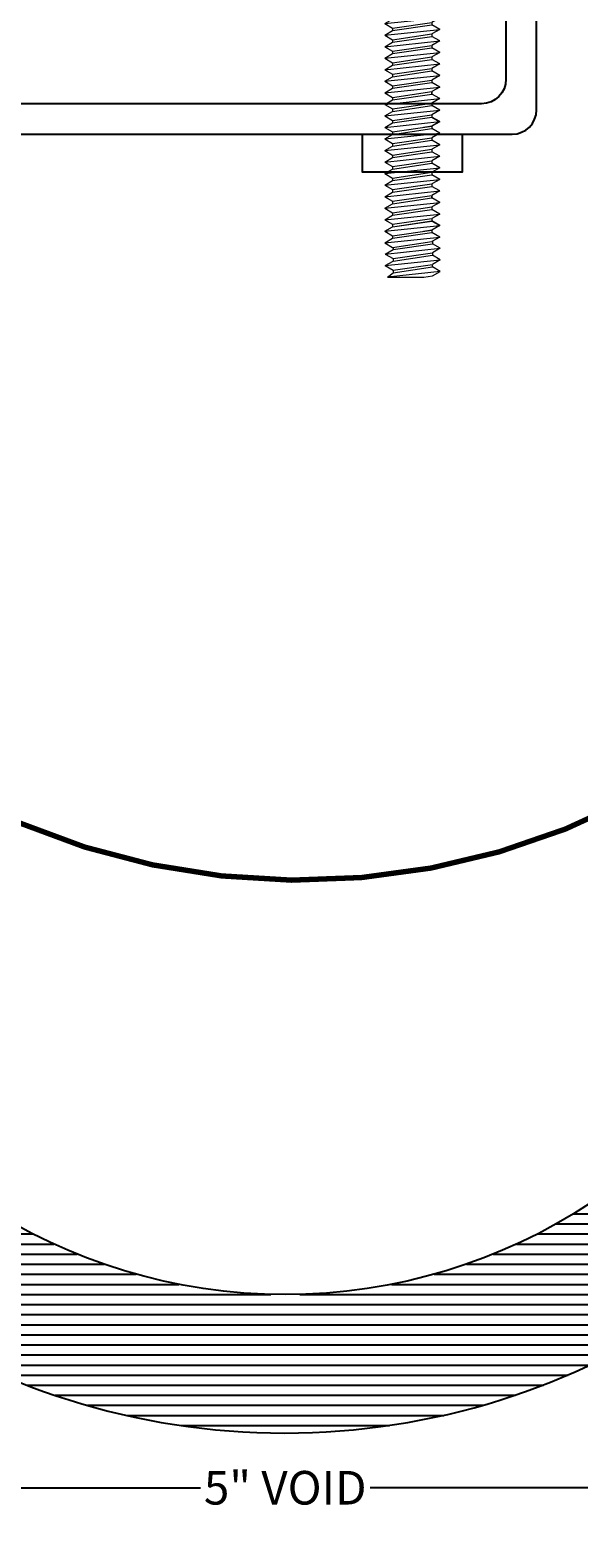
# Model space of a CAD drawing. Units: inches. Extents: x 3.4 to 19.2, y -0.9 to 12.1.
# Drawn here: x 10.5 to 12.6, y 0.1 to 5.7 of the extents above; entities that cross this region are included whole.
import ezdxf

# ---------------------------------------------------------------- set-up
doc = ezdxf.new("R2010")
doc.units = ezdxf.units.IN
doc.header["$MEASUREMENT"] = 0
doc.linetypes.add('DASHED2', pattern=[0.375, 0.25, -0.125])
for name, color, linetype in [('PW- Mtl. Flange', 1, 'Continuous'), ('PW-Fire Barrier', 1, 'Continuous'), ('PW-Hatch', 8, 'Continuous'), ('PW-Screws', 9, 'Continuous'), ('PW-Vapor Barrier', 4, 'Continuous')]:
    doc.layers.add(name, color=color, linetype=linetype)
doc.styles.get("Standard").update_dxf_attribs({"font": 'ARIALN.TTF', "height": 0.125})
doc.dimstyles.new('PW Dims', dxfattribs={"dimtxt": 0.03125, "dimasz": 0.05499999999999999, "dimexe": 0.0625, "dimexo": 0.0625, "dimgap": 0.0625, "dimtad": 0, "dimdec": 5, "dimzin": 3, "dimdsep": 46, "dimlunit": 4, "dimtxsty": 'Standard', "dimblk": 'ARCHTICK', "dimcen": 0.09, "dimdle": 0.0625, "dimclrd": 8, "dimclre": 8, "dimclrt": 2, "dimadec": 0, "dimazin": 0, "dimtfac": 1, "dimtdec": 5, "dimtofl": 0, "dimtmove": 0, "dimatfit": 3, "dimfxl": 1, "dimtolj": 1, "dimtzin": 0, "dimarcsym": 0})

# ---------------------------------------------------------------- blocks, each defined once
blk = doc.blocks.new('_ArchTick')
at = {"color": 0, "linetype": 'ByBlock', "const_width": 0.15}
blk.add_lwpolyline([(-0.5, -0.5), (0.5, 0.5)], dxfattribs=at)
blk = doc.blocks.new('*D6')
at = {"color": 8, "lineweight": -2}
for p, q in [((8.981765382639892, 0.8854708555313504), (8.981765382639892, 0.199150914675311)), ((13.98176538263989, 0.8854708555313504), (13.98176538263989, 0.199150914675311)), ((8.919265382639892, 0.261650914675311), (11.16585474143935, 0.261650914675311)), ((14.04426538263989, 0.261650914675311), (11.79767602384044, 0.261650914675311))]:
    blk.add_line(p, q, dxfattribs=at)
at = {"layer": 'Defpoints', "color": 0}
for p in [(8.981765382639892, 0.9479708555313504), (13.98176538263989, 0.9479708555313504), (13.98176538263989, 0.261650914675311)]:
    blk.add_point(p, dxfattribs=at)
at = {"color": 8, "lineweight": -2, "xscale": 0.05499999999999999, "yscale": 0.05499999999999999, "zscale": 0.05499999999999999, "rotation": 180}
blk.add_blockref('_ArchTick', (8.981765382639892, 0.261650914675311), dxfattribs=at)
at = {"color": 8, "lineweight": -2, "xscale": 0.05499999999999999, "yscale": 0.05499999999999999, "zscale": 0.05499999999999999}
blk.add_blockref('_ArchTick', (13.98176538263989, 0.261650914675311), dxfattribs=at)
at = {"color": 2, "insert": (11.48176538263989, 0.261650914675311), "char_height": 0.125, "attachment_point": 5}
blk.add_mtext('\\A1;5" VOID', dxfattribs=at)
blk = doc.blocks.new('TRUSS HEAD #2')
at = {"layer": 'PW-Screws', "lineweight": 9}
for p, q in [((35.82403732533577, 2.518834196081855), (35.82403732533577, 2.490850756367012)), ((35.82403732533577, 2.490850756367012), (35.83215567669323, 2.490850756367012)), ((35.83215567669323, 2.490850756367012), (35.8402740280507, 2.490850756367012)), ((35.8402740280507, 2.490850756367012), (35.8402740280507, 2.518834196081855)), ((35.74525426449793, 2.457168951358622), (35.74525426449793, 2.330505147452156)), ((35.9310246379995, 2.330505147452156), (35.9310246379995, 2.457168951358621)), ((35.74525426449793, 2.330505147452156), (35.74525426449793, 2.296739818238723)), ((35.9310246379995, 2.296739818238723), (35.9310246379995, 2.330505147452156)), ((35.73579373621776, 2.292121282208694), (35.77976219922373, 2.296739818238723)), ((35.74525426449793, 2.296739818238723), (35.73579373621776, 2.292121282208694)), ((35.73579373621776, 2.292121282208694), (35.76503536908375, 2.275238617601963)), ((35.73579373621776, 2.251896456254835), (35.94048516627966, 2.27339765689159)), ((35.73579373621776, 2.251896456254835), (35.76503536908375, 2.268779120861557)), ((35.73579373621776, 2.251896456254835), (35.76503536908375, 2.235013791648113)), ((35.74525426449793, 2.296739818238723), (35.9310246379995, 2.296739818238723)), ((35.76503536908375, 2.275238617601963), (35.91124353341368, 2.29673981823872)), ((35.76503536908375, 2.268779120861557), (35.91124353341368, 2.290280321498312)), ((35.76503536908375, 2.278016192921623), (35.76503536908375, 2.268779120861557)), ((35.76503536908375, 2.266001545541899), (35.76503536908375, 2.275238617601963)), ((35.76503536908375, 2.235013791648113), (35.91124353341368, 2.256514992284868)), ((35.76503536908375, 2.224908890215366), (35.91124353341368, 2.246410090852121)), ((35.91124353341368, 2.299517393558377), (35.91124353341368, 2.290280321498312)), ((35.9310246379995, 2.296739818238723), (35.91124353341368, 2.287502746178657)), ((35.94048516627966, 2.27339765689159), (35.91124353341368, 2.290280321498312)), ((35.94048516627966, 2.27339765689159), (35.91124353341368, 2.256514992284868)), ((35.91124353341368, 2.256514992284871), (35.91124353341368, 2.247277920224802)), ((35.91124353341368, 2.255647162912186), (35.91124353341368, 2.246410090852121)), ((35.94048516627966, 2.229527426245399), (35.91124353341368, 2.246410090852121)), ((35.73579373621776, 2.208026225608644), (35.94048516627966, 2.229527426245399)), ((35.73579373621776, 2.208026225608644), (35.76503536908375, 2.224908890215366)), ((35.73579373621776, 2.208026225608644), (35.76503536908375, 2.191143561001922)), ((35.76503536908375, 2.235013791648113), (35.76503536908375, 2.22577671958805)), ((35.76503536908375, 2.234145962275432), (35.76503536908375, 2.224908890215366)), ((35.76503536908375, 2.191143561001922), (35.91124353341368, 2.212644761638677)), ((35.76503536908375, 2.181906488941859), (35.91124353341368, 2.203407689578613)), ((35.76503536908375, 2.191143561001924), (35.76503536908375, 2.181906488941859)), ((35.94048516627966, 2.229527426245399), (35.91124353341368, 2.212644761638677)), ((35.91124353341368, 2.212644761638679), (35.91124353341368, 2.203407689578613)), ((35.94048516627966, 2.186525024971891), (35.91124353341368, 2.203407689578613)), ((35.73579373621776, 2.165023824335137), (35.94048516627966, 2.186525024971891)), ((35.73579373621776, 2.165023824335137), (35.76503536908375, 2.181906488941859)), ((35.73579373621776, 2.165023824335137), (35.76503536908375, 2.148141159728415)), ((35.73579373621776, 2.122021423061627), (35.94048516627966, 2.143522623698381)), ((35.73579373621776, 2.122021423061627), (35.76503536908375, 2.138904087668349)), ((35.76503536908375, 2.148141159728415), (35.91124353341368, 2.169642360365169)), ((35.76503536908375, 2.138904087668349), (35.91124353341368, 2.160405288305103)), ((35.76503536908375, 2.148141159728414), (35.76503536908375, 2.138904087668349)), ((35.94048516627966, 2.186525024971891), (35.91124353341368, 2.169642360365169)), ((35.91124353341368, 2.169642360365169), (35.91124353341368, 2.160405288305103)), ((35.94048516627966, 2.143522623698381), (35.91124353341368, 2.160405288305103)), ((35.94048516627966, 2.143522623698381), (35.91124353341368, 2.126639959091659)), ((35.73579373621776, 2.122021423061627), (35.76503536908375, 2.105138758454905)), ((35.73579373621776, 2.079019021788111), (35.94048516627966, 2.100520222424866)), ((35.73579373621776, 2.079019021788111), (35.76503536908375, 2.095901686394833)), ((35.73579373621776, 2.079019021788111), (35.76503536908375, 2.06213635718139)), ((35.76503536908375, 2.105138758454905), (35.91124353341368, 2.126639959091659)), ((35.76503536908375, 2.095901686394833), (35.91124353341368, 2.117402887031588)), ((35.76503536908375, 2.105138758454899), (35.76503536908375, 2.095901686394833)), ((35.76503536908375, 2.06213635718139), (35.91124353341368, 2.083637557818144)), ((35.91124353341368, 2.126639959091654), (35.91124353341368, 2.117402887031588)), ((35.94048516627966, 2.100520222424866), (35.91124353341368, 2.117402887031588)), ((35.94048516627966, 2.100520222424866), (35.91124353341368, 2.083637557818144)), ((35.91124353341368, 2.083637557818149), (35.91124353341368, 2.074400485758083)), ((35.73579373621776, 2.036016620514607), (35.94048516627966, 2.057517821151361)), ((35.73579373621776, 2.036016620514607), (35.76503536908375, 2.052899285121329)), ((35.73579373621776, 2.036016620514607), (35.76503536908375, 2.019133955907885)), ((35.76503536908375, 2.052899285121329), (35.91124353341368, 2.074400485758083)), ((35.76503536908375, 2.062136357181394), (35.76503536908375, 2.052899285121329)), ((35.76503536908375, 2.019133955907885), (35.91124353341368, 2.040635156544639)), ((35.76503536908375, 2.009896883847819), (35.91124353341368, 2.031398084484573)), ((35.94048516627966, 2.057517821151361), (35.91124353341368, 2.074400485758083)), ((35.94048516627966, 2.057517821151361), (35.91124353341368, 2.040635156544639)), ((35.91124353341368, 2.040635156544639), (35.91124353341368, 2.031398084484573)), ((35.94048516627966, 2.014515419877851), (35.91124353341368, 2.031398084484573)), ((35.73579373621776, 1.993014219241097), (35.94048516627966, 2.014515419877851)), ((35.73579373621776, 1.993014219241097), (35.76503536908375, 2.009896883847819)), ((35.73579373621776, 1.993014219241097), (35.76503536908375, 1.976131554634375)), ((35.73579373621776, 1.950011817967592), (35.94048516627966, 1.971513018604347)), ((35.73579373621776, 1.950011817967592), (35.76503536908375, 1.966894482574314)), ((35.76503536908375, 2.019133955907884), (35.76503536908375, 2.009896883847819)), ((35.76503536908375, 1.976131554634375), (35.91124353341368, 1.99763275527113)), ((35.76503536908375, 1.966894482574314), (35.91124353341368, 1.988395683211069)), ((35.76503536908375, 1.97613155463438), (35.76503536908375, 1.966894482574314)), ((35.94048516627966, 2.014515419877851), (35.91124353341368, 1.99763275527113)), ((35.91124353341368, 1.997632755271135), (35.91124353341368, 1.988395683211069)), ((35.94048516627966, 1.971513018604347), (35.91124353341368, 1.988395683211069)), ((35.94048516627966, 1.971513018604347), (35.91124353341368, 1.954630353997625)), ((35.73579373621776, 1.950011817967592), (35.76503536908375, 1.93312915336087)), ((35.73579373621776, 1.907009416694077), (35.94048516627966, 1.928510617330832)), ((35.73579373621776, 1.907009416694077), (35.76503536908375, 1.923892081300799)), ((35.76503536908375, 1.93312915336087), (35.91124353341368, 1.954630353997625)), ((35.76503536908375, 1.923892081300799), (35.91124353341368, 1.945393281937553)), ((35.76503536908375, 1.933129153360865), (35.76503536908375, 1.923892081300799)), ((35.76503536908375, 1.890126752087355), (35.91124353341368, 1.91162795272411)), ((35.91124353341368, 1.954630353997619), (35.91124353341368, 1.945393281937553)), ((35.94048516627966, 1.928510617330832), (35.91124353341368, 1.945393281937553)), ((35.94048516627966, 1.928510617330832), (35.91124353341368, 1.91162795272411)), ((35.91124353341368, 1.911627952724109), (35.91124353341368, 1.902390880664043)), ((35.73579373621776, 1.907009416694077), (35.76503536908375, 1.890126752087355)), ((35.73579373621776, 1.864007015420567), (35.94048516627966, 1.885508216057322)), ((35.73579373621776, 1.864007015420567), (35.76503536908375, 1.880889680027289)), ((35.73579373621776, 1.864007015420567), (35.76503536908375, 1.847124350813845)), ((35.76503536908375, 1.880889680027289), (35.91124353341368, 1.902390880664043)), ((35.76503536908375, 1.890126752087355), (35.76503536908375, 1.880889680027289)), ((35.76503536908375, 1.847124350813845), (35.91124353341368, 1.8686255514506)), ((35.76503536908375, 1.838243740739862), (35.91124353341368, 1.859744941376617)), ((35.94048516627966, 1.885508216057322), (35.91124353341368, 1.902390880664043)), ((35.94048516627966, 1.885508216057322), (35.91124353341368, 1.8686255514506)), ((35.91124353341368, 1.868982013436683), (35.91124353341368, 1.859744941376617)), ((35.94048516627966, 1.842862276769895), (35.91124353341368, 1.859744941376617)), ((35.73579373621776, 1.82136107613314), (35.94048516627966, 1.842862276769895)), ((35.73579373621776, 1.82136107613314), (35.76503536908375, 1.838243740739862)), ((35.73579373621776, 1.82136107613314), (35.76503536908375, 1.804478411526418)), ((35.73579373621776, 1.778358674859636), (35.94048516627966, 1.79985987549639)), ((35.73579373621776, 1.778358674859636), (35.76503536908375, 1.795241339466358)), ((35.76503536908375, 1.847480812799928), (35.76503536908375, 1.838243740739862)), ((35.76503536908375, 1.804478411526418), (35.91124353341368, 1.825979612163173)), ((35.76503536908375, 1.795241339466358), (35.91124353341368, 1.816742540103112)), ((35.76503536908375, 1.804478411526423), (35.76503536908375, 1.795241339466358)), ((35.94048516627966, 1.842862276769895), (35.91124353341368, 1.825979612163173)), ((35.91124353341368, 1.825979612163178), (35.91124353341368, 1.816742540103112)), ((35.94048516627966, 1.79985987549639), (35.91124353341368, 1.816742540103112)), ((35.94048516627966, 1.79985987549639), (35.91124353341368, 1.782977210889668)), ((35.73579373621776, 1.778358674859636), (35.76503536908375, 1.761476010252914)), ((35.73579373621776, 1.73535627358612), (35.94048516627966, 1.756857474222875)), ((35.73579373621776, 1.73535627358612), (35.76503536908375, 1.752238938192842)), ((35.76503536908375, 1.761476010252914), (35.91124353341368, 1.782977210889668)), ((35.76503536908375, 1.752238938192842), (35.91124353341368, 1.773740138829597)), ((35.76503536908375, 1.761476010252908), (35.76503536908375, 1.752238938192842)), ((35.76503536908375, 1.718473608979398), (35.91124353341368, 1.739974809616153)), ((35.91124353341368, 1.782977210889663), (35.91124353341368, 1.773740138829597)), ((35.94048516627966, 1.756857474222875), (35.91124353341368, 1.773740138829597)), ((35.94048516627966, 1.756857474222875), (35.91124353341368, 1.739974809616153)), ((35.91124353341368, 1.739974809616153), (35.91124353341368, 1.730737737556087)), ((35.73579373621776, 1.73535627358612), (35.76503536908375, 1.718473608979398)), ((35.73579373621776, 1.69235387231261), (35.94048516627966, 1.713855072949365)), ((35.73579373621776, 1.69235387231261), (35.76503536908375, 1.709236536919332)), ((35.73579373621776, 1.69235387231261), (35.76503536908375, 1.675471207705888)), ((35.76503536908375, 1.709236536919332), (35.91124353341368, 1.730737737556087)), ((35.76503536908375, 1.718473608979398), (35.76503536908375, 1.709236536919332)), ((35.76503536908375, 1.675471207705888), (35.91124353341368, 1.696972408342643)), ((35.76503536908375, 1.666234135645825), (35.91124353341368, 1.687735336282583)), ((35.76503536908375, 1.666234135645822), (35.91124353341368, 1.687735336282577)), ((35.94048516627966, 1.713855072949365), (35.91124353341368, 1.730737737556087)), ((35.94048516627966, 1.713855072949365), (35.91124353341368, 1.696972408342643)), ((35.91124353341368, 1.687735336282583), (35.91124353341368, 1.696972408342651)), ((35.91124353341368, 1.696972408342643), (35.91124353341368, 1.687735336282577)), ((35.94048516627966, 1.670852671675855), (35.91124353341368, 1.687735336282577)), ((35.73579373621776, 1.6493514710391), (35.94048516627966, 1.670852671675855)), ((35.73579373621776, 1.6493514710391), (35.76503536908375, 1.666234135645822)), ((35.73579373621776, 1.6493514710391), (35.76503536908375, 1.632468806432378)), ((35.73579373621776, 1.606349069765588), (35.94048516627966, 1.627850270402343)), ((35.76503536908375, 1.675471207705888), (35.76503536908375, 1.666234135645825)), ((35.76503536908375, 1.675471207705888), (35.76503536908375, 1.666234135645822)), ((35.76503536908375, 1.632468806432378), (35.91124353341368, 1.653970007069133)), ((35.76503536908375, 1.62323173437231), (35.91124353341368, 1.644732935009064)), ((35.76503536908375, 1.632468806432375), (35.76503536908375, 1.62323173437231)), ((35.94048516627966, 1.670852671675855), (35.91124353341368, 1.653970007069133)), ((35.91124353341368, 1.65397000706913), (35.91124353341368, 1.644732935009064)), ((35.94048516627966, 1.627850270402343), (35.91124353341368, 1.644732935009064)), ((35.94048516627966, 1.627850270402343), (35.91124353341368, 1.610967605795621)), ((35.73579373621776, 1.606349069765588), (35.76503536908375, 1.62323173437231)), ((35.73579373621776, 1.606349069765588), (35.76503536908375, 1.589466405158866)), ((35.73579373621776, 1.563703130478158), (35.94048516627966, 1.585204331114913)), ((35.73579373621776, 1.563703130478158), (35.76503536908375, 1.58058579508488)), ((35.76503536908375, 1.589466405158866), (35.91124353341368, 1.610967605795621)), ((35.76503536908375, 1.58058579508488), (35.91124353341368, 1.602086995721635)), ((35.76503536908375, 1.580229333098808), (35.91124353341368, 1.601730533735557)), ((35.76503536908375, 1.589822867144946), (35.76503536908375, 1.58058579508488)), ((35.76503536908375, 1.589466405158866), (35.76503536908375, 1.580229333098808)), ((35.91124353341368, 1.611324067781701), (35.91124353341368, 1.602086995721635)), ((35.94048516627966, 1.585204331114913), (35.91124353341368, 1.602086995721635)), ((35.91124353341368, 1.601730533735557), (35.94048516627967, 1.584847869128831)), ((35.94048516627966, 1.585204331114913), (35.91124353341368, 1.568321666508191)), ((35.94048516627967, 1.584847869128831), (35.91124353341368, 1.567965204522111)), ((35.73579373621776, 1.563703130478158), (35.76503536908375, 1.546820465871436)), ((35.73579373621776, 1.520700729204654), (35.94048516627966, 1.542201929841408)), ((35.73579373621776, 1.520700729204654), (35.76503536908375, 1.537583393811376)), ((35.73579373621776, 1.520700729204654), (35.76503536908375, 1.503818064597932)), ((35.76503536908375, 1.546820465871436), (35.91124353341368, 1.568321666508191)), ((35.76503536908375, 1.537583393811376), (35.91124353341368, 1.55908459444813)), ((35.76503536908375, 1.546820465871441), (35.76503536908375, 1.537583393811376)), ((35.76503536908375, 1.503818064597932), (35.91124353341368, 1.525319265234687)), ((35.76503536908375, 1.494580992537866), (35.91124353341368, 1.51608219317462)), ((35.91124353341368, 1.567965204522111), (35.87983748840945, 1.563346668492082)), ((35.91124353341368, 1.568321666508196), (35.91124353341368, 1.55908459444813)), ((35.94048516627966, 1.542201929841408), (35.91124353341368, 1.55908459444813)), ((35.94048516627966, 1.542201929841408), (35.91124353341368, 1.525319265234687)), ((35.91124353341368, 1.525319265234686), (35.91124353341368, 1.51608219317462)), ((35.94048516627966, 1.499199528567899), (35.91124353341368, 1.51608219317462)), ((35.73579373621776, 1.477698327931144), (35.94048516627966, 1.499199528567899)), ((35.73579373621776, 1.477698327931144), (35.76503536908375, 1.494580992537866)), ((35.73579373621776, 1.477698327931144), (35.76503536908375, 1.460815663324422)), ((35.76503536908375, 1.503818064597931), (35.76503536908375, 1.494580992537866)), ((35.76503536908375, 1.460815663324422), (35.91124353341368, 1.482316863961177)), ((35.76503536908375, 1.451935053250438), (35.91124353341368, 1.473436253887192)), ((35.76503536908375, 1.461172125310503), (35.76503536908375, 1.451935053250438)), ((35.94048516627966, 1.499199528567899), (35.91124353341368, 1.482316863961177)), ((35.91124353341368, 1.482673325947258), (35.91124353341368, 1.473436253887192)), ((35.94048516627966, 1.45655358928047), (35.91124353341368, 1.473436253887192)), ((35.73579373621776, 1.435052388643716), (35.94048516627966, 1.45655358928047)), ((35.73579373621776, 1.435052388643716), (35.76503536908375, 1.451935053250438)), ((35.73579373621776, 1.435052388643716), (35.76503536908375, 1.418169724036994)), ((35.73579373621776, 1.392049987370211), (35.94048516627966, 1.413551188006966)), ((35.73579373621776, 1.392049987370211), (35.76503536908375, 1.408932651976933)), ((35.76503536908375, 1.418169724036994), (35.91124353341368, 1.439670924673748)), ((35.76503536908375, 1.408932651976933), (35.91124353341368, 1.430433852613687)), ((35.76503536908375, 1.418169724036999), (35.76503536908375, 1.408932651976933)), ((35.94048516627966, 1.45655358928047), (35.91124353341368, 1.439670924673748)), ((35.91124353341368, 1.439670924673753), (35.91124353341368, 1.430433852613687)), ((35.94048516627966, 1.413551188006966), (35.91124353341368, 1.430433852613687)), ((35.94048516627966, 1.413551188006966), (35.91124353341368, 1.396668523400244)), ((35.73579373621776, 1.392049987370211), (35.76503536908375, 1.375167322763489)), ((35.73579373621776, 1.349047586096698), (35.94048516627966, 1.370548786733453)), ((35.73579373621776, 1.349047586096698), (35.76503536908375, 1.36593025070342)), ((35.73579373621776, 1.349047586096698), (35.76503536908375, 1.332164921489976)), ((35.76503536908375, 1.375167322763489), (35.91124353341368, 1.396668523400244)), ((35.76503536908375, 1.36593025070342), (35.91124353341368, 1.387431451340175)), ((35.76503536908375, 1.375167322763486), (35.76503536908375, 1.36593025070342)), ((35.76503536908375, 1.332164921489976), (35.91124353341368, 1.353666122126731)), ((35.91124353341368, 1.396668523400241), (35.91124353341368, 1.387431451340175)), ((35.94048516627966, 1.370548786733453), (35.91124353341368, 1.387431451340175)), ((35.94048516627966, 1.370548786733453), (35.91124353341368, 1.353666122126731)), ((35.91124353341368, 1.353666122126728), (35.91124353341368, 1.344429050066662)), ((35.73579373621776, 1.306045184823186), (35.94048516627966, 1.327546385459941)), ((35.73579373621776, 1.306045184823186), (35.76503536908375, 1.322927849429908)), ((35.73579373621776, 1.306045184823186), (35.76503536908375, 1.289162520216464)), ((35.76503536908375, 1.322927849429908), (35.91124353341368, 1.344429050066662)), ((35.76503536908375, 1.332164921489973), (35.76503536908375, 1.322927849429908)), ((35.76503536908375, 1.289162520216464), (35.91124353341368, 1.310663720853219)), ((35.76503536908375, 1.279925448156398), (35.91124353341368, 1.301426648793152)), ((35.76503536908375, 1.279925448156403), (35.91124353341368, 1.301426648793161)), ((35.94048516627966, 1.327546385459941), (35.91124353341368, 1.344429050066662)), ((35.94048516627966, 1.327546385459941), (35.91124353341368, 1.310663720853219)), ((35.91124353341368, 1.310663720853218), (35.91124353341368, 1.301426648793152)), ((35.91124353341368, 1.301426648793161), (35.91124353341368, 1.310663720853227)), ((35.94048516627966, 1.284543984186431), (35.91124353341368, 1.301426648793152)), ((35.73579373621776, 1.263042783549676), (35.94048516627966, 1.284543984186431)), ((35.73579373621776, 1.263042783549676), (35.76503536908375, 1.279925448156398)), ((35.73579373621776, 1.263042783549676), (35.76503536908375, 1.246160118942954)), ((35.73579373621776, 1.220040382276165), (35.94048516627966, 1.241541582912919)), ((35.73579373621776, 1.220040382276165), (35.76503536908375, 1.236923046882886)), ((35.76503536908375, 1.289162520216463), (35.76503536908375, 1.279925448156398)), ((35.76503536908375, 1.289162520216464), (35.76503536908375, 1.279925448156403)), ((35.76503536908375, 1.246160118942954), (35.91124353341368, 1.267661319579709)), ((35.76503536908375, 1.236923046882886), (35.91124353341368, 1.258424247519641)), ((35.76503536908375, 1.246160118942952), (35.76503536908375, 1.236923046882886)), ((35.94048516627966, 1.284543984186431), (35.91124353341368, 1.267661319579709)), ((35.91124353341368, 1.267661319579707), (35.91124353341368, 1.258424247519641)), ((35.94048516627966, 1.241541582912919), (35.91124353341368, 1.258424247519641)), ((35.94048516627966, 1.241541582912919), (35.91124353341368, 1.224658918306197)), ((35.73579373621776, 1.220040382276165), (35.76503536908375, 1.203157717669443)), ((35.73579373621776, 1.177394442988736), (35.94048516627966, 1.198895643625491)), ((35.73579373621776, 1.177394442988736), (35.76503536908375, 1.194277107595458)), ((35.76503536908375, 1.203157717669443), (35.91124353341368, 1.224658918306197)), ((35.76503536908375, 1.194277107595458), (35.91124353341368, 1.215778308232213)), ((35.76503536908375, 1.193920645609384), (35.91124353341368, 1.215421846246135)), ((35.76503536908375, 1.203514179655524), (35.76503536908375, 1.194277107595458)), ((35.76503536908375, 1.203157717669443), (35.76503536908375, 1.193920645609384)), ((35.76503536908375, 1.160511778382014), (35.91124353341368, 1.182012979018769)), ((35.91124353341368, 1.181656517032688), (35.87983748840945, 1.177037981002659)), ((35.91124353341368, 1.225015380292279), (35.91124353341368, 1.215778308232213)), ((35.94048516627966, 1.198895643625491), (35.91124353341368, 1.215778308232213)), ((35.91124353341368, 1.215421846246135), (35.94048516627967, 1.19853918163941)), ((35.94048516627966, 1.198895643625491), (35.91124353341368, 1.182012979018769)), ((35.94048516627967, 1.19853918163941), (35.91124353341368, 1.181656517032688)), ((35.91124353341368, 1.182012979018774), (35.91124353341368, 1.172775906958708)), ((35.73579373621776, 1.177394442988736), (35.76503536908375, 1.160511778382014)), ((35.73579373621776, 1.134392041715232), (35.94048516627966, 1.155893242351987)), ((35.73579373621776, 1.134392041715232), (35.76503536908375, 1.151274706321954)), ((35.73579373621776, 1.134392041715232), (35.76503536908375, 1.11750937710851)), ((35.76503536908375, 1.151274706321954), (35.91124353341368, 1.172775906958708)), ((35.76503536908375, 1.160511778382019), (35.76503536908375, 1.151274706321954)), ((35.76503536908375, 1.11750937710851), (35.91124353341368, 1.139010577745265)), ((35.76682944067244, 1.109308112763122), (35.91303760500237, 1.130809313399877)), ((35.94048516627966, 1.155893242351987), (35.91124353341368, 1.172775906958708)), ((35.94048516627966, 1.155893242351987), (35.91124353341368, 1.139010577745265)), ((35.91303760500237, 1.140046385459943), (35.91303760500237, 1.130809313399877)), ((35.94227923786836, 1.113926648793155), (35.91303760500237, 1.130809313399877)), ((35.73758780780645, 1.0924254481564), (35.94227923786836, 1.113926648793155)), ((35.73758780780645, 1.0924254481564), (35.76682944067244, 1.109308112763122)), ((35.73758780780645, 1.0924254481564), (35.76682944067244, 1.075542783549678)), ((35.73758780780645, 1.049423046882888), (35.94227923786836, 1.070924247519643)), ((35.73758780780645, 1.049423046882888), (35.76682944067244, 1.06630571148961)), ((35.76682944067244, 1.118545184823188), (35.76682944067244, 1.109308112763122)), ((35.76682944067244, 1.075542783549678), (35.91303760500237, 1.097043984186433)), ((35.76682944067244, 1.06630571148961), (35.91303760500237, 1.087806912126364)), ((35.76682944067244, 1.075542783549675), (35.76682944067244, 1.06630571148961)), ((35.94227923786836, 1.113926648793155), (35.91303760500237, 1.097043984186433)), ((35.91303760500237, 1.09704398418643), (35.91303760500237, 1.087806912126364)), ((35.94227923786836, 1.070924247519643), (35.91303760500237, 1.087806912126364)), ((35.94227923786836, 1.070924247519643), (35.91303760500237, 1.054041582912921)), ((35.73758780780645, 1.049423046882888), (35.76682944067244, 1.032540382276166)), ((35.94227923786836, 1.027921846246137), (35.74544166345171, 1.006420645609382)), ((35.74544166345171, 1.006420645609382), (35.76682944067244, 1.023303310216105)), ((35.76682944067244, 1.032540382276166), (35.91303760500237, 1.054041582912921)), ((35.76682944067244, 1.023303310216105), (35.91303760500237, 1.044804510852863)), ((35.76682944067244, 1.032540382276166), (35.76682944067244, 1.023303310216105)), ((35.88163155999815, 1.006420645609382), (35.91303760500237, 1.011039181639416)), ((35.91303760500237, 1.044804510852863), (35.91303760500237, 1.054041582912929)), ((35.94227923786836, 1.027921846246137), (35.91303760500237, 1.044804510852863)), ((35.91303760500237, 1.011039181639416), (35.94227923786836, 1.027921846246137)), ((35.74544166345171, 1.006420645609382), (35.88163155999815, 1.006420645609382))]:
    blk.add_line(p, q, dxfattribs=at)
at = {"layer": 'PW-Screws', "const_width": 0.03}
blk.add_lwpolyline([(35.5395766422499, 2.44238454805047), (36.12473471113657, 2.44238454805047)], dxfattribs=at)
at = {"layer": 'PW-Screws', "lineweight": 9}
blk.add_lwpolyline([(35.65316560737489, 2.457168951358622), (36.01114574601158, 2.457168951358621)], dxfattribs=at)
for centre, start, end in [((35.83215567669324, 2.228766915451065), 91.60316555751147, 128.0844615957893), ((35.83215567669323, 2.228766915451064), 51.91553840421076, 88.39683444248853)]:
    blk.add_arc(centre, 0.2901808658773107, start, end, dxfattribs=at)

msp = doc.modelspace()

# ---------------------------------------------------------------- hatches: boundary and pattern name
at = {"layer": 'PW-Hatch'}
h = msp.add_hatch(dxfattribs=at)
h.set_pattern_fill('ANSI31', color=256, scale=0.3, angle=135, style=0)
h.set_pattern_definition([(180, (4.987155410391722, -1.156726800763729), (-6.938893903907228e-18, -0.0375), [])])
edge = h.paths.add_edge_path()
edge.add_arc((11.48211408135957, 3.143233580522581), 2.678027804112999, 200.9883935857623, 338.9699888098044)
edge.add_line((13.98176538263989, 2.182204813206067), (13.97775806719621, 2.821985059653755))
edge.add_line((13.97775806719621, 2.821985059653755), (13.3788934010886, 2.822660602026601))
edge.add_line((13.3788934010886, 2.822660602026601), (13.37889340108861, 2.228910602026601))
edge.add_arc((11.4817653826399, 3.045507276607687), 2.065411544298137, 203.2888983542414, 336.7111016457582, ccw=False)
edge.add_line((9.584637364191181, 2.228910602026614), (9.584637364191181, 2.822660602026617))
edge.add_line((9.584637364191181, 2.822660602026617), (8.981765382639892, 2.822660602026617))
edge.add_line((8.981765382639892, 2.822660602026617), (8.981765382639889, 2.184020723846298))

# ---------------------------------------------------------------- linework, layer by layer
at = {"layer": 'PW- Mtl. Flange'}
msp.add_lwpolyline([(12.41713761275591, 5.781284666181397), (12.30359545551696, 5.781284666181397), (12.30359545551696, 5.502105464583926, -0.414213562373095), (12.2128267483362, 5.411336757403164), (9.696564720049565, 5.411336757403164), (9.650957285155478, 5.411336757403164, 8.678623671818439), (9.650937412188789, 5.297794600164219), (9.696564720049551, 5.297794600164219), (12.32636890557514, 5.297794600164219, 0.4142135623730945), (12.41713761275591, 5.38856330734498), (12.41713761275591, 5.781304539148085)], format="xyb", dxfattribs=at)
msp.add_lwpolyline([(12.14173631546604, 5.296079817611615), (11.76765378947664, 5.296079817611615), (11.76765378947664, 5.157731408084453), (12.14173631546604, 5.157731408084453)], close=True, dxfattribs=at)
at = {"layer": 'PW-Fire Barrier'}
msp.add_lwpolyline([(13.97772894308743, 2.182204813206067), (13.97775806719621, 2.821985059653755), (13.3788934010886, 2.821985059653755), (13.3788934010886, 2.228910602026601, -0.6582314847758443), (9.584637364191181, 2.228910602026617), (9.584637364191181, 2.822660602026617), (8.981765382639892, 2.822660602026617), (8.981765382639892, 2.184020723846296, 0.6877384926368485)], format="xyb", close=True, dxfattribs=at)
at = {"layer": 'PW-Vapor Barrier', "linetype": 'DASHED2', "ltscale": 0.4, "const_width": 0.02}
msp.add_lwpolyline([(6.171916937602241, 5.602783591178877), (8.981765382639892, 5.602783591178877), (8.981765382639892, 4.435285456506277, 0.7027425911442625), (13.98139630039645, 4.132187077233598, 0.8165128492871884)], format="xyb", dxfattribs=at)

# ---------------------------------------------------------------- block references
msp.add_blockref('TRUSS HEAD #2', (-23.88344439877737, 3.759298113930222))

# ---------------------------------------------------------------- dimensions: what is measured, and where the dimension line sits
dim = msp.add_linear_dim(base=(13.98176538263989, 0.261650914675311), p1=(8.981765382639892, 0.9479708555313504), p2=(13.98176538263989, 0.9479708555313504), text='5" VOID', dimstyle='PW Dims', override={"dimpost": '\\X'})
dim.commit()
dim.dimension.update_dxf_attribs({"geometry": '*D6', "text_midpoint": (11.48176538263989, 0.261650914675311)})

doc.saveas('drawing.dxf')
